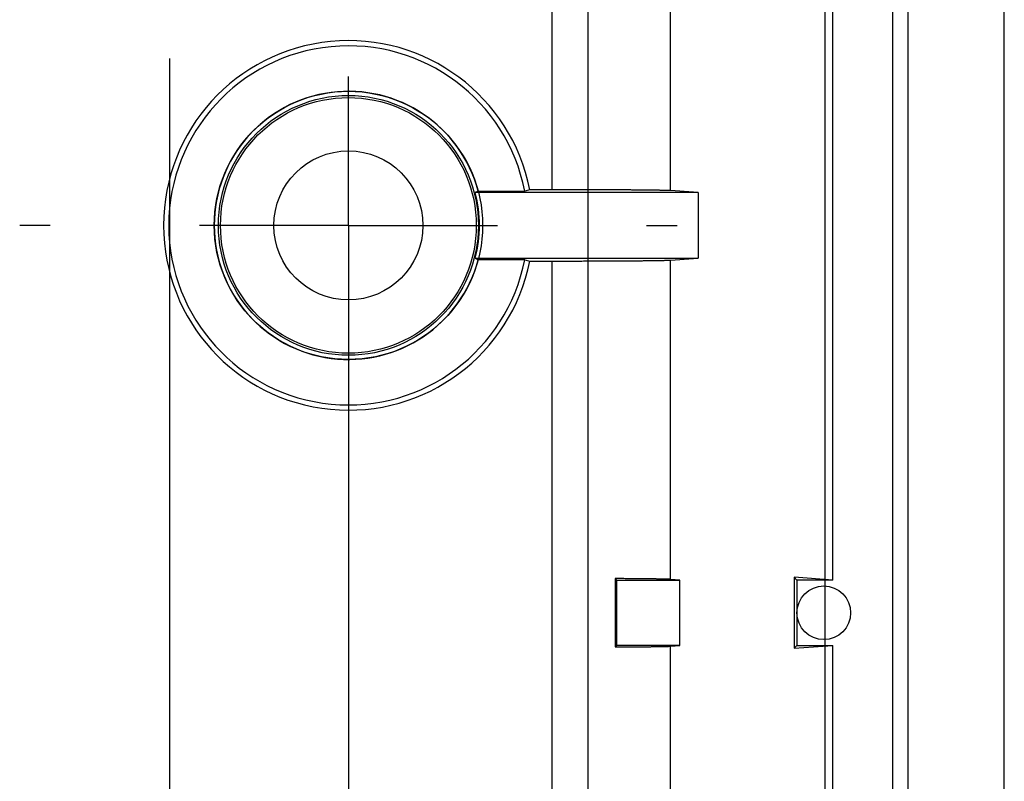
# Model space of a CAD drawing. Units: millimetres. Extents: x 0 to 841, y 0 to 594.
# Drawn here: x 207 to 240, y 342 to 367 of the extents above; entities that cross this region are included whole.
import ezdxf

# ---------------------------------------------------------------- set-up
doc = ezdxf.new("R2010")
doc.units = ezdxf.units.MM
doc.layers.add('LAYER_1', color=179, linetype='Continuous')
doc.layers.add('SLD-0', color=179, linetype='Continuous')

msp = doc.modelspace()

# ---------------------------------------------------------------- linework, layer by layer
at = {"layer": 'LAYER_1'}
for p, q in [((212.137, 365.982), (212.137, 295.127)), ((218.137, 360.377), (218.137, 365.377)), ((208.137, 360.377), (207.111, 360.377)), ((218.137, 360.377), (213.137, 360.377)), ((218.137, 360.377), (218.137, 355.377)), ((218.137, 360.377), (223.137, 360.377)), ((228.137, 360.377), (229.162, 360.377)), ((218.137, 358.377), (218.137, 283.127)), ((218.137, 350.377), (218.137, 349.352))]:
    msp.add_line(p, q, dxfattribs=at)
at = {"layer": 'SLD-0'}
for p, q in [((226.183, 317.127), (226.183, 537.627)), ((234.123, 317.99), (234.123, 536.765)), ((236.397, 336.566), (236.397, 518.188)), ((236.913, 336.389), (236.913, 518.365)), ((240.137, 336.389), (240.137, 518.365)), ((224.974, 361.573), (224.974, 493.181)), ((228.944, 361.543), (228.944, 426.256)), ((234.382, 348.477), (234.382, 426.277)), ((222.487, 361.53), (222.392, 361.477)), ((229.863, 361.477), (222.392, 361.477)), ((222.487, 361.53), (224.051, 361.53)), ((224.22, 361.573), (224.051, 361.53)), ((224.974, 361.573), (224.22, 361.573)), ((225.024, 361.573), (224.974, 361.573)), ((225.075, 361.573), (225.024, 361.573)), ((225.125, 361.573), (225.075, 361.573)), ((225.175, 361.573), (225.125, 361.573)), ((225.226, 361.573), (225.175, 361.573)), ((225.276, 361.573), (225.226, 361.573)), ((225.326, 361.573), (225.276, 361.573)), ((225.376, 361.573), (225.326, 361.573)), ((225.426, 361.573), (225.376, 361.573)), ((225.476, 361.573), (225.426, 361.573)), ((225.526, 361.573), (225.476, 361.573)), ((225.576, 361.573), (225.526, 361.573)), ((225.626, 361.573), (225.576, 361.573)), ((225.676, 361.573), (225.626, 361.573)), ((225.725, 361.573), (225.676, 361.573)), ((225.775, 361.573), (225.725, 361.573)), ((225.824, 361.573), (225.775, 361.573)), ((225.873, 361.572), (225.824, 361.573)), ((225.922, 361.572), (225.873, 361.572)), ((225.971, 361.572), (225.922, 361.572)), ((226.02, 361.572), (225.971, 361.572)), ((226.068, 361.572), (226.02, 361.572)), ((226.117, 361.572), (226.068, 361.572)), ((226.165, 361.572), (226.117, 361.572)), ((226.213, 361.572), (226.165, 361.572)), ((226.261, 361.571), (226.213, 361.572)), ((226.308, 361.571), (226.261, 361.571)), ((226.356, 361.571), (226.308, 361.571)), ((226.403, 361.571), (226.356, 361.571)), ((226.45, 361.571), (226.403, 361.571)), ((226.496, 361.571), (226.45, 361.571)), ((226.543, 361.571), (226.496, 361.571)), ((226.589, 361.57), (226.543, 361.571)), ((226.635, 361.57), (226.589, 361.57)), ((226.681, 361.57), (226.635, 361.57)), ((226.726, 361.57), (226.681, 361.57)), ((226.771, 361.57), (226.726, 361.57)), ((226.816, 361.569), (226.771, 361.57)), ((226.861, 361.569), (226.816, 361.569)), ((226.905, 361.569), (226.861, 361.569)), ((226.949, 361.569), (226.905, 361.569)), ((226.993, 361.569), (226.949, 361.569)), ((227.036, 361.568), (226.993, 361.569)), ((227.079, 361.568), (227.036, 361.568)), ((227.122, 361.568), (227.079, 361.568)), ((227.164, 361.568), (227.122, 361.568)), ((227.206, 361.567), (227.164, 361.568)), ((227.248, 361.567), (227.206, 361.567)), ((227.289, 361.567), (227.248, 361.567)), ((227.33, 361.567), (227.289, 361.567)), ((227.37, 361.566), (227.33, 361.567)), ((227.411, 361.566), (227.37, 361.566)), ((227.45, 361.566), (227.411, 361.566)), ((227.49, 361.566), (227.45, 361.566)), ((227.529, 361.565), (227.49, 361.566)), ((227.567, 361.565), (227.529, 361.565)), ((227.605, 361.565), (227.567, 361.565)), ((227.643, 361.564), (227.605, 361.565)), ((227.68, 361.564), (227.643, 361.564)), ((227.717, 361.564), (227.68, 361.564)), ((227.754, 361.564), (227.717, 361.564)), ((227.79, 361.563), (227.754, 361.564)), ((227.825, 361.563), (227.79, 361.563)), ((227.86, 361.563), (227.825, 361.563)), ((227.895, 361.562), (227.86, 361.563)), ((227.929, 361.562), (227.895, 361.562)), ((227.963, 361.562), (227.929, 361.562)), ((227.996, 361.561), (227.963, 361.562)), ((228.029, 361.561), (227.996, 361.561)), ((228.061, 361.561), (228.029, 361.561)), ((228.093, 361.56), (228.061, 361.561)), ((228.124, 361.56), (228.093, 361.56)), ((228.155, 361.56), (228.124, 361.56)), ((228.185, 361.559), (228.155, 361.56)), ((228.215, 361.559), (228.185, 361.559)), ((228.244, 361.559), (228.215, 361.559)), ((228.273, 361.558), (228.244, 361.559)), ((228.301, 361.558), (228.273, 361.558)), ((228.329, 361.557), (228.301, 361.558)), ((228.356, 361.557), (228.329, 361.557)), ((228.383, 361.557), (228.356, 361.557)), ((228.409, 361.556), (228.383, 361.557)), ((228.435, 361.556), (228.409, 361.556)), ((228.46, 361.556), (228.435, 361.556)), ((228.484, 361.555), (228.46, 361.556)), ((228.508, 361.555), (228.484, 361.555)), ((228.531, 361.554), (228.508, 361.555)), ((228.554, 361.554), (228.531, 361.554)), ((228.576, 361.554), (228.554, 361.554)), ((228.598, 361.553), (228.576, 361.554)), ((228.619, 361.553), (228.598, 361.553)), ((228.639, 361.552), (228.619, 361.553)), ((228.659, 361.552), (228.639, 361.552)), ((228.678, 361.552), (228.659, 361.552)), ((228.697, 361.551), (228.678, 361.552)), ((228.715, 361.551), (228.697, 361.551)), ((228.733, 361.55), (228.715, 361.551)), ((228.75, 361.55), (228.733, 361.55)), ((228.766, 361.55), (228.75, 361.55)), ((228.782, 361.549), (228.766, 361.55)), ((228.797, 361.549), (228.782, 361.549)), ((228.811, 361.548), (228.797, 361.549)), ((228.825, 361.548), (228.811, 361.548)), ((228.839, 361.547), (228.825, 361.548)), ((228.851, 361.547), (228.839, 361.547)), ((228.863, 361.547), (228.851, 361.547)), ((228.875, 361.546), (228.863, 361.547)), ((228.886, 361.546), (228.875, 361.546)), ((228.896, 361.545), (228.886, 361.546)), ((228.905, 361.545), (228.896, 361.545)), ((228.914, 361.544), (228.905, 361.545)), ((228.923, 361.544), (228.914, 361.544)), ((228.93, 361.544), (228.923, 361.544)), ((228.938, 361.543), (228.93, 361.544)), ((228.944, 361.543), (228.938, 361.543)), ((229.863, 361.477), (228.944, 361.543)), ((229.863, 361.477), (229.863, 359.277)), ((222.392, 359.277), (222.487, 359.225)), ((222.392, 359.277), (229.863, 359.277)), ((224.051, 359.225), (222.487, 359.225)), ((224.051, 359.225), (224.22, 359.181)), ((224.22, 359.181), (224.974, 359.181)), ((224.974, 321.85), (224.974, 359.181)), ((224.974, 359.181), (225.024, 359.181)), ((225.024, 359.181), (225.075, 359.181)), ((225.075, 359.181), (225.125, 359.181)), ((225.125, 359.181), (225.175, 359.181)), ((225.175, 359.181), (225.226, 359.181)), ((225.226, 359.181), (225.276, 359.181)), ((225.276, 359.181), (225.326, 359.181)), ((225.326, 359.181), (225.376, 359.182)), ((225.376, 359.182), (225.426, 359.182)), ((225.426, 359.182), (225.476, 359.182)), ((225.476, 359.182), (225.526, 359.182)), ((225.526, 359.182), (225.576, 359.182)), ((225.576, 359.182), (225.626, 359.182)), ((225.626, 359.182), (225.676, 359.182)), ((225.676, 359.182), (225.725, 359.182)), ((225.725, 359.182), (225.775, 359.182)), ((225.775, 359.182), (225.824, 359.182)), ((225.824, 359.182), (225.873, 359.182)), ((225.873, 359.182), (225.922, 359.182)), ((225.922, 359.182), (225.971, 359.182)), ((225.971, 359.182), (226.02, 359.183)), ((226.02, 359.183), (226.068, 359.183)), ((226.068, 359.183), (226.117, 359.183)), ((226.117, 359.183), (226.165, 359.183)), ((226.165, 359.183), (226.213, 359.183)), ((226.213, 359.183), (226.261, 359.183)), ((226.261, 359.183), (226.308, 359.183)), ((226.308, 359.183), (226.356, 359.183)), ((226.356, 359.183), (226.403, 359.184)), ((226.403, 359.184), (226.45, 359.184)), ((226.45, 359.184), (226.496, 359.184)), ((226.496, 359.184), (226.543, 359.184)), ((226.543, 359.184), (226.589, 359.184)), ((226.589, 359.184), (226.635, 359.184)), ((226.635, 359.184), (226.681, 359.185)), ((226.681, 359.185), (226.726, 359.185)), ((226.726, 359.185), (226.771, 359.185)), ((226.771, 359.185), (226.816, 359.185)), ((226.816, 359.185), (226.861, 359.185)), ((226.861, 359.185), (226.905, 359.186)), ((226.905, 359.186), (226.949, 359.186)), ((226.949, 359.186), (226.993, 359.186)), ((226.993, 359.186), (227.036, 359.186)), ((227.036, 359.186), (227.079, 359.187)), ((227.079, 359.187), (227.122, 359.187)), ((227.122, 359.187), (227.164, 359.187)), ((227.164, 359.187), (227.206, 359.187)), ((227.206, 359.187), (227.248, 359.188)), ((227.248, 359.188), (227.289, 359.188)), ((227.289, 359.188), (227.33, 359.188)), ((227.33, 359.188), (227.37, 359.188)), ((227.37, 359.188), (227.411, 359.189)), ((227.411, 359.189), (227.45, 359.189)), ((227.45, 359.189), (227.49, 359.189)), ((227.49, 359.189), (227.529, 359.189)), ((227.529, 359.189), (227.567, 359.19)), ((227.567, 359.19), (227.605, 359.19)), ((227.605, 359.19), (227.643, 359.19)), ((227.643, 359.19), (227.68, 359.191)), ((227.68, 359.191), (227.717, 359.191)), ((227.717, 359.191), (227.754, 359.191)), ((227.754, 359.191), (227.79, 359.191)), ((227.79, 359.191), (227.825, 359.192)), ((227.825, 359.192), (227.86, 359.192)), ((227.86, 359.192), (227.895, 359.192)), ((227.895, 359.192), (227.929, 359.193)), ((227.929, 359.193), (227.963, 359.193)), ((227.963, 359.193), (227.996, 359.193)), ((227.996, 359.193), (228.029, 359.194)), ((228.029, 359.194), (228.061, 359.194)), ((228.061, 359.194), (228.093, 359.194)), ((228.093, 359.194), (228.124, 359.195)), ((228.124, 359.195), (228.155, 359.195)), ((228.155, 359.195), (228.185, 359.195)), ((228.185, 359.195), (228.215, 359.196)), ((228.215, 359.196), (228.244, 359.196)), ((228.244, 359.196), (228.273, 359.197)), ((228.273, 359.197), (228.301, 359.197)), ((228.301, 359.197), (228.329, 359.197)), ((228.329, 359.197), (228.356, 359.198)), ((228.356, 359.198), (228.383, 359.198)), ((228.383, 359.198), (228.409, 359.198)), ((228.409, 359.198), (228.435, 359.199)), ((228.435, 359.199), (228.46, 359.199)), ((228.46, 359.199), (228.484, 359.2)), ((228.484, 359.2), (228.508, 359.2)), ((228.508, 359.2), (228.531, 359.2)), ((228.531, 359.2), (228.554, 359.201)), ((228.554, 359.201), (228.576, 359.201)), ((228.576, 359.201), (228.598, 359.201)), ((228.598, 359.201), (228.619, 359.202)), ((228.619, 359.202), (228.639, 359.202)), ((228.639, 359.202), (228.659, 359.203)), ((228.659, 359.203), (228.678, 359.203)), ((228.678, 359.203), (228.697, 359.203)), ((228.697, 359.203), (228.715, 359.204)), ((228.715, 359.204), (228.733, 359.204)), ((228.733, 359.204), (228.75, 359.205)), ((228.75, 359.205), (228.766, 359.205)), ((228.766, 359.205), (228.782, 359.206)), ((228.782, 359.206), (228.797, 359.206)), ((228.797, 359.206), (228.811, 359.206)), ((228.811, 359.206), (228.825, 359.207)), ((228.825, 359.207), (228.839, 359.207)), ((228.839, 359.207), (228.851, 359.208)), ((228.851, 359.208), (228.863, 359.208)), ((228.863, 359.208), (228.875, 359.209)), ((228.875, 359.209), (228.886, 359.209)), ((228.886, 359.209), (228.896, 359.209)), ((228.896, 359.209), (228.905, 359.21)), ((228.905, 359.21), (228.914, 359.21)), ((228.914, 359.21), (228.923, 359.211)), ((228.923, 359.211), (228.93, 359.211)), ((228.93, 359.211), (228.938, 359.212)), ((228.938, 359.212), (228.944, 359.212)), ((228.944, 359.212), (229.863, 359.277)), ((228.944, 348.499), (228.944, 359.212)), ((227.132, 348.524), (227.089, 348.524)), ((227.089, 348.524), (227.089, 346.23)), ((227.137, 348.477), (227.089, 348.524)), ((227.174, 348.524), (227.132, 348.524)), ((227.137, 348.477), (229.249, 348.477)), ((227.137, 346.277), (227.137, 348.477)), ((227.216, 348.524), (227.174, 348.524)), ((227.257, 348.523), (227.216, 348.524)), ((227.298, 348.523), (227.257, 348.523)), ((227.339, 348.523), (227.298, 348.523)), ((227.379, 348.523), (227.339, 348.523)), ((227.419, 348.522), (227.379, 348.523)), ((227.459, 348.522), (227.419, 348.522)), ((227.498, 348.522), (227.459, 348.522)), ((227.537, 348.522), (227.498, 348.522)), ((227.575, 348.521), (227.537, 348.522)), ((227.613, 348.521), (227.575, 348.521)), ((227.65, 348.521), (227.613, 348.521)), ((227.688, 348.52), (227.65, 348.521)), ((227.724, 348.52), (227.688, 348.52)), ((227.76, 348.52), (227.724, 348.52)), ((227.796, 348.52), (227.76, 348.52)), ((227.832, 348.519), (227.796, 348.52)), ((227.867, 348.519), (227.832, 348.519)), ((227.901, 348.519), (227.867, 348.519)), ((227.935, 348.518), (227.901, 348.519)), ((227.968, 348.518), (227.935, 348.518)), ((228.002, 348.518), (227.968, 348.518)), ((228.034, 348.517), (228.002, 348.518)), ((228.066, 348.517), (228.034, 348.517)), ((228.098, 348.517), (228.066, 348.517)), ((228.129, 348.516), (228.098, 348.517)), ((228.16, 348.516), (228.129, 348.516)), ((228.19, 348.516), (228.16, 348.516)), ((228.219, 348.515), (228.19, 348.516)), ((228.248, 348.515), (228.219, 348.515)), ((228.277, 348.514), (228.248, 348.515)), ((228.305, 348.514), (228.277, 348.514)), ((228.333, 348.514), (228.305, 348.514)), ((228.36, 348.513), (228.333, 348.514)), ((228.386, 348.513), (228.36, 348.513)), ((228.412, 348.513), (228.386, 348.513)), ((228.437, 348.512), (228.412, 348.513)), ((228.462, 348.512), (228.437, 348.512)), ((228.486, 348.511), (228.462, 348.512)), ((228.51, 348.511), (228.486, 348.511)), ((228.533, 348.511), (228.51, 348.511)), ((228.556, 348.51), (228.533, 348.511)), ((228.578, 348.51), (228.556, 348.51)), ((228.6, 348.51), (228.578, 348.51)), ((228.62, 348.509), (228.6, 348.51)), ((228.641, 348.509), (228.62, 348.509)), ((228.661, 348.508), (228.641, 348.509)), ((228.68, 348.508), (228.661, 348.508)), ((228.698, 348.508), (228.68, 348.508)), ((228.716, 348.507), (228.698, 348.508)), ((228.734, 348.507), (228.716, 348.507)), ((228.751, 348.506), (228.734, 348.507)), ((228.767, 348.506), (228.751, 348.506)), ((228.783, 348.505), (228.767, 348.506)), ((228.798, 348.505), (228.783, 348.505)), ((228.812, 348.505), (228.798, 348.505)), ((228.826, 348.504), (228.812, 348.505)), ((228.839, 348.504), (228.826, 348.504)), ((228.852, 348.503), (228.839, 348.504)), ((228.864, 348.503), (228.852, 348.503)), ((228.875, 348.502), (228.864, 348.503)), ((228.886, 348.502), (228.875, 348.502)), ((228.896, 348.502), (228.886, 348.502)), ((228.906, 348.501), (228.896, 348.502)), ((228.915, 348.501), (228.906, 348.501)), ((228.923, 348.5), (228.915, 348.501)), ((228.93, 348.5), (228.923, 348.5)), ((228.938, 348.499), (228.93, 348.5)), ((228.944, 348.499), (228.938, 348.499)), ((229.249, 348.477), (228.944, 348.499)), ((229.249, 346.277), (229.249, 348.477)), ((234.382, 348.477), (233.09, 348.569)), ((233.09, 348.569), (233.09, 346.186)), ((233.09, 348.569), (233.182, 348.477)), ((233.182, 348.477), (233.182, 347.377)), ((234.382, 348.477), (233.182, 348.477)), ((233.182, 347.377), (233.182, 346.277)), ((227.137, 346.277), (227.089, 346.23)), ((227.089, 346.23), (227.132, 346.23)), ((227.132, 346.23), (227.174, 346.231)), ((229.249, 346.277), (227.137, 346.277)), ((227.174, 346.231), (227.216, 346.231)), ((227.216, 346.231), (227.257, 346.231)), ((227.257, 346.231), (227.298, 346.231)), ((227.298, 346.231), (227.339, 346.232)), ((227.339, 346.232), (227.379, 346.232)), ((227.379, 346.232), (227.419, 346.232)), ((227.419, 346.232), (227.459, 346.233)), ((227.459, 346.233), (227.498, 346.233)), ((227.498, 346.233), (227.537, 346.233)), ((227.537, 346.233), (227.575, 346.233)), ((227.575, 346.233), (227.613, 346.234)), ((227.613, 346.234), (227.65, 346.234)), ((227.65, 346.234), (227.688, 346.234)), ((227.688, 346.234), (227.724, 346.235)), ((227.724, 346.235), (227.76, 346.235)), ((227.76, 346.235), (227.796, 346.235)), ((227.796, 346.235), (227.832, 346.235)), ((227.832, 346.235), (227.867, 346.236)), ((227.867, 346.236), (227.901, 346.236)), ((227.901, 346.236), (227.935, 346.236)), ((227.935, 346.236), (227.968, 346.237)), ((227.968, 346.237), (228.002, 346.237)), ((228.002, 346.237), (228.034, 346.237)), ((228.034, 346.237), (228.066, 346.238)), ((228.066, 346.238), (228.098, 346.238)), ((228.098, 346.238), (228.129, 346.238)), ((228.129, 346.238), (228.16, 346.239)), ((228.16, 346.239), (228.19, 346.239)), ((228.19, 346.239), (228.219, 346.239)), ((228.219, 346.239), (228.248, 346.24)), ((228.248, 346.24), (228.277, 346.24)), ((228.277, 346.24), (228.305, 346.241)), ((228.305, 346.241), (228.333, 346.241)), ((228.333, 346.241), (228.36, 346.241)), ((228.36, 346.241), (228.386, 346.242)), ((228.386, 346.242), (228.412, 346.242)), ((228.412, 346.242), (228.437, 346.242)), ((228.437, 346.242), (228.462, 346.243)), ((228.462, 346.243), (228.486, 346.243)), ((228.486, 346.243), (228.51, 346.244)), ((228.51, 346.244), (228.533, 346.244)), ((228.533, 346.244), (228.556, 346.244)), ((228.556, 346.244), (228.578, 346.245)), ((228.578, 346.245), (228.6, 346.245)), ((228.6, 346.245), (228.62, 346.246)), ((228.62, 346.246), (228.641, 346.246)), ((228.641, 346.246), (228.661, 346.246)), ((228.661, 346.246), (228.68, 346.247)), ((228.68, 346.247), (228.698, 346.247)), ((228.698, 346.247), (228.716, 346.248)), ((228.716, 346.248), (228.734, 346.248)), ((228.734, 346.248), (228.751, 346.248)), ((228.751, 346.248), (228.767, 346.249)), ((228.767, 346.249), (228.783, 346.249)), ((228.783, 346.249), (228.798, 346.25)), ((228.798, 346.25), (228.812, 346.25)), ((228.812, 346.25), (228.826, 346.25)), ((228.826, 346.25), (228.839, 346.251)), ((228.839, 346.251), (228.852, 346.251)), ((228.852, 346.251), (228.864, 346.252)), ((228.864, 346.252), (228.875, 346.252)), ((228.875, 346.252), (228.886, 346.253)), ((228.886, 346.253), (228.896, 346.253)), ((228.896, 346.253), (228.906, 346.253)), ((228.906, 346.253), (228.915, 346.254)), ((228.915, 346.254), (228.923, 346.254)), ((228.923, 346.254), (228.93, 346.255)), ((228.93, 346.255), (228.938, 346.255)), ((228.938, 346.255), (228.944, 346.256)), ((228.944, 346.256), (229.249, 346.277)), ((228.944, 322.281), (228.944, 346.256)), ((233.09, 346.186), (234.382, 346.277)), ((233.09, 346.186), (233.182, 346.277)), ((233.182, 346.277), (234.382, 346.277)), ((234.382, 336.566), (234.382, 346.277))]:
    msp.add_line(p, q, dxfattribs=at)
for centre, radius in [((218.137, 360.377), 4.5), ((218.137, 360.377), 4.36), ((218.137, 360.377), 4.29), ((218.137, 360.377), 2.5), ((218.137, 360.377), 2.5), ((234.082, 347.377), 0.9), ((234.082, 347.377), 0.9)]:
    msp.add_circle(centre, radius, dxfattribs=at)
for radius, start, end in [(6.2, 11.1222, 348.8778), (6.025, 11.0258, 348.9742), (4.5, 14.8376, 345.1624), (4.395, 345.5066, 14.4934)]:
    msp.add_arc((218.137, 360.377), radius, start, end, dxfattribs=at)

doc.saveas('drawing.dxf')
